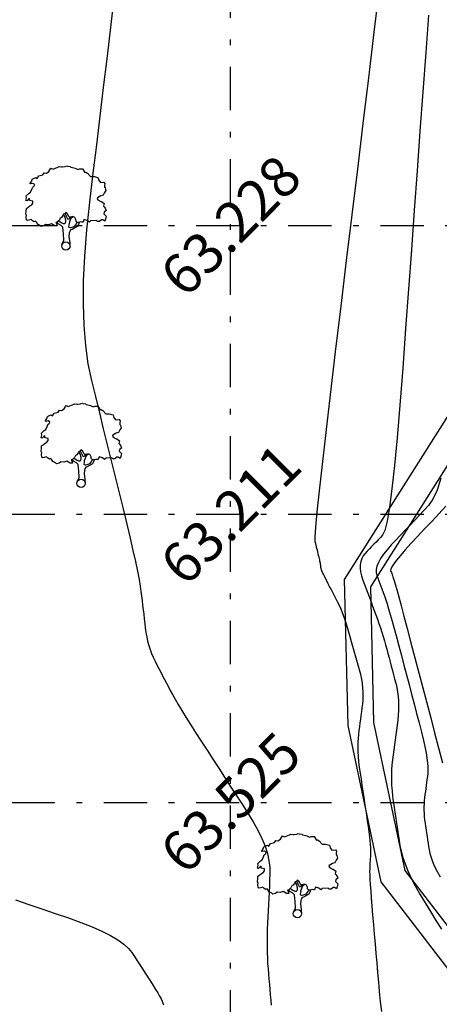
# Model space of a CAD drawing. Units: metres. Extents: x 349 to 849, y 510 to 784.
# Drawn here: x 755 to 762, y 679 to 696 of the extents above; entities that cross this region are included whole.
import ezdxf
from ezdxf.enums import TextEntityAlignment as Align

# ---------------------------------------------------------------- set-up
doc = ezdxf.new("R2010")
doc.units = ezdxf.units.M
doc.header["$LTSCALE"] = 50
doc.header["$MEASUREMENT"] = 0
doc.linetypes.add('DASHDOT2', pattern=[0.5, 0.25, -0.125, 0, -0.125])
for name, color, linetype in [('ESGRIDLINE', 8, 'Continuous'), ('ESMajor62.500', 7, 'Continuous'), ('ESMinor61.500', 7, 'Continuous'), ('ESMinor62.000', 7, 'Continuous'), ('ESMinor63.000', 7, 'Continuous'), ('ESMinor63.500', 7, 'Continuous'), ('ESMinor64.000', 7, 'Continuous'), ('GROUNDGRID$0$ESElevation', 7, 'Continuous'), ('TREE', 94, 'Continuous'), ('WALL', 5, 'Continuous')]:
    doc.layers.add(name, color=color, linetype=linetype)
doc.styles.add('GROUNDGRID$0$FONT1', font='RomanS')

# ---------------------------------------------------------------- blocks, each defined once
blk = doc.blocks.new('J1')
at = {"layer": 'TREE'}
for points in [[(-0.197, 0.074), (-0.106, 0.291), (-0.109, 0.616), (-0.134, 0.749), (-0.151, 0.935), (-0.236, 1.027), (-0.385, 1.103), (-0.432, 1.187), (-0.5, 1.164), (-0.453, 1.078), (-0.437, 1.01), (-0.545, 1.009), (-0.709, 1.097), (-0.861, 1.055), (-1.012, 1.069), (-1.095, 1.007), (-1.227, 0.975), (-1.281, 1.028), (-1.405, 1.089), (-1.452, 1.166), (-1.514, 1.236), (-1.576, 1.211), (-1.654, 1.257), (-1.732, 1.319), (-1.84, 1.287), (-1.917, 1.271), (-1.964, 1.301), (-1.981, 1.434), (-1.959, 1.527), (-1.997, 1.589), (-1.976, 1.753), (-1.968, 1.861), (-1.869, 1.93), (-1.793, 2.002), (-1.7, 2.049), (-1.645, 2.133), (-1.646, 2.235), (-1.801, 2.272), (-1.811, 2.358), (-1.857, 2.333), (-1.934, 2.255), (-1.987, 2.264), (-1.957, 2.403), (-1.973, 2.496), (-1.835, 2.636), (-1.758, 2.675), (-1.697, 2.823), (-1.652, 2.932), (-1.575, 2.995), (-1.553, 3.057), (-1.637, 3.109), (-1.755, 3.086), (-1.792, 3.108), (-1.755, 3.148), (-1.7, 3.233), (-1.679, 3.319), (-1.617, 3.366), (-1.495, 3.416), (-1.426, 3.361), (-1.343, 3.485), (-1.15, 3.54), (-1.081, 3.637), (-0.971, 3.623), (-0.847, 3.706), (-0.75, 3.872), (-0.64, 3.83), (-0.399, 3.927), (-0.33, 3.949), (-0.213, 3.944), (-0.16, 3.935), (-0.027, 3.952), (0.041, 3.992), (0.088, 3.977), (0.221, 3.954), (0.252, 3.916), (0.329, 3.908), (0.469, 3.878), (0.602, 3.811), (0.684, 3.844), (0.836, 3.844), (0.947, 3.665), (1.002, 3.678), (1.085, 3.623), (1.222, 3.457), (1.402, 3.457), (1.595, 3.416), (1.636, 3.278), (1.719, 3.154), (1.892, 3.175), (1.938, 3.107), (1.924, 3.005), (1.924, 2.937), (1.956, 2.897), (1.997, 2.758), (1.926, 2.664), (1.859, 2.533), (1.742, 2.502), (1.572, 2.398), (1.566, 2.352), (1.589, 2.306), (1.737, 2.223), (1.775, 2.208), (1.846, 2.162), (1.915, 2.116), (1.87, 1.983), (1.932, 1.93), (1.964, 1.884), (2.004, 1.76), (1.903, 1.689), (1.888, 1.605), (2.006, 1.488), (1.991, 1.426), (1.977, 1.34), (1.938, 1.24), (1.844, 1.301), (1.776, 1.307), (1.675, 1.213), (1.575, 1.222), (1.528, 1.274), (1.25, 1.249), (1.167, 1.193), (1.056, 1.276), (0.901, 1.315), (0.871, 1.237), (0.847, 1.19), (0.794, 1.19), (0.732, 1.196), (0.646, 1.164), (0.568, 1.173), (0.506, 1.234), (0.498, 1.327), (0.442, 1.426), (0.349, 1.465), (0.248, 1.44), (0.17, 1.439), (0.132, 1.503), (0.069, 1.611), (-0.017, 1.664), (-0.024, 1.626), (-0.116, 1.585), (-0.147, 1.517), (-0.217, 1.414), (-0.278, 1.383), (-0.324, 1.281), (-0.432, 1.187)], [(-0.11, 1.579), (-0.094, 1.524), (-0.047, 1.438), (-0.031, 1.36), (-0.021, 1.299), (-0.021, 1.261), (-0.021, 1.214), (-0.029, 1.137), (-0.059, 1.097), (-0.121, 1.105), (-0.184, 1.136), (-0.23, 1.158), (-0.299, 1.197), (-0.37, 1.234)], [(0.21, 1.433), (0.164, 1.377), (0.149, 1.324), (0.094, 1.33), (0.062, 1.401), (0.039, 1.472), (-0.024, 1.61)], [(0.349, 1.45), (0.248, 1.363), (0.218, 1.285), (0.181, 1.207), (0.157, 1.123), (0.151, 1.052), (0.136, 0.959), (0.152, 0.937), (0.199, 0.922), (0.236, 0.922), (0.307, 0.945), (0.446, 0.992), (0.476, 1.039), (0.531, 1.11), (0.562, 1.164)], [(0.655, 1.164), (0.624, 1.071), (0.57, 0.978), (0.308, 0.821), (0.237, 0.805), (0.191, 0.727), (0.17, 0.658), (0.147, 0.472), (0.163, 0.364), (0.192, 0.173), (0.206, 0)]]:
    blk.add_lwpolyline(points, dxfattribs=at)
blk.add_circle((0, 0), 0.206, dxfattribs=at)

msp = doc.modelspace()

# ---------------------------------------------------------------- linework, layer by layer
at = {"layer": 'ESGRIDLINE', "color": 8, "linetype": 'DASHDOT2', "ltscale": 0.06}
for p, q in [((758.21, 542.227), (758.21, 772.227)), ((663.21, 692.227), (828.21, 692.227)), ((663.21, 687.227), (828.21, 687.227)), ((663.21, 682.227), (828.21, 682.227))]:
    msp.add_line(p, q, dxfattribs=at)
at = {"layer": 'ESMajor62.500', "color": 92, "linetype": 'Continuous'}
msp.add_lwpolyline([(761.642, 695.873), (761.595, 695.227), (761.545, 694.543), (761.495, 693.86), (761.445, 693.176), (761.395, 692.492), (761.346, 691.808), (761.296, 691.125), (761.246, 690.441), (761.196, 689.757), (761.147, 689.114), (761.099, 688.551), (761.053, 688.068), (761.008, 687.666), (760.965, 687.344), (760.924, 687.103), (760.884, 686.943), (760.846, 686.863), (760.808, 686.823), (760.77, 686.783), (760.733, 686.743), (760.695, 686.703), (760.657, 686.663), (760.62, 686.623), (760.582, 686.583), (760.544, 686.544), (760.511, 686.501), (760.485, 686.455), (760.468, 686.404), (760.459, 686.349), (760.459, 686.289), (760.466, 686.225), (760.482, 686.156), (760.506, 686.083), (760.534, 686.008), (760.562, 685.933), (760.59, 685.857), (760.618, 685.782), (760.646, 685.707), (760.674, 685.632), (760.702, 685.557), (760.73, 685.481), (760.758, 685.406), (760.784, 685.331), (760.809, 685.257), (760.834, 685.182), (760.857, 685.108), (760.879, 685.033), (760.9, 684.959), (760.92, 684.886), (760.94, 684.812), (760.959, 684.738), (760.978, 684.665), (760.998, 684.591), (761.017, 684.517), (761.037, 684.443), (761.056, 684.37), (761.076, 684.296), (761.093, 684.222), (761.107, 684.146), (761.117, 684.068), (761.123, 683.989), (761.125, 683.908), (761.123, 683.826), (761.118, 683.742), (761.109, 683.657), (761.098, 683.571), (761.086, 683.485), (761.075, 683.399), (761.064, 683.313), (761.053, 683.227), (761.041, 683.141), (761.03, 683.055), (761.019, 682.969), (761.009, 682.883), (761.003, 682.795), (761, 682.706), (761, 682.616), (761.003, 682.525), (761.01, 682.432), (761.019, 682.339), (761.032, 682.244), (761.046, 682.149), (761.061, 682.054), (761.075, 681.958), (761.09, 681.863), (761.104, 681.768), (761.119, 681.673), (761.133, 681.578), (761.148, 681.482), (761.167, 681.383), (761.196, 681.278), (761.236, 681.164), (761.285, 681.044), (761.345, 680.917), (761.414, 680.782), (761.494, 680.64), (761.583, 680.491), (761.678, 680.339), (761.772, 680.186), (761.867, 680.034)], dxfattribs=at)
at = {"layer": 'ESMinor61.500', "color": 30, "linetype": 'Continuous'}
msp.add_lwpolyline([(761.946, 687.362), (761.822, 687.231), (761.699, 687.101), (761.576, 686.97), (761.453, 686.84), (761.337, 686.716), (761.238, 686.607), (761.156, 686.512), (761.089, 686.431), (761.039, 686.364), (761.005, 686.311), (760.987, 686.272), (760.986, 686.247), (760.992, 686.23), (760.999, 686.212), (761.005, 686.195), (761.012, 686.177), (761.018, 686.16), (761.025, 686.142), (761.031, 686.125), (761.038, 686.107), (761.048, 686.074), (761.067, 686.011), (761.092, 685.918), (761.126, 685.795), (761.168, 685.641), (761.217, 685.457), (761.274, 685.242), (761.338, 684.998), (761.407, 684.738), (761.476, 684.478), (761.544, 684.218), (761.613, 683.958), (761.681, 683.699), (761.75, 683.439), (761.818, 683.179), (761.887, 682.919)], dxfattribs=at)
at = {"layer": 'ESMinor62.000', "color": 30, "linetype": 'Continuous'}
msp.add_lwpolyline([(761.858, 687.848), (761.792, 687.641), (761.72, 687.483), (761.642, 687.373), (761.562, 687.288), (761.481, 687.203), (761.401, 687.118), (761.32, 687.032), (761.24, 686.947), (761.159, 686.862), (761.079, 686.777), (760.998, 686.692), (760.924, 686.609), (760.862, 686.531), (760.812, 686.458), (760.774, 686.39), (760.749, 686.326), (760.736, 686.268), (760.734, 686.214), (760.746, 686.165), (760.763, 686.119), (760.78, 686.072), (760.798, 686.026), (760.815, 685.98), (760.832, 685.933), (760.849, 685.887), (760.867, 685.841), (760.884, 685.794), (760.903, 685.74), (760.925, 685.671), (760.951, 685.587), (760.98, 685.488), (761.012, 685.374), (761.048, 685.245), (761.087, 685.101), (761.129, 684.942), (761.173, 684.775), (761.217, 684.608), (761.261, 684.441), (761.305, 684.275), (761.349, 684.108), (761.393, 683.941), (761.437, 683.774), (761.481, 683.608), (761.522, 683.448), (761.557, 683.303), (761.585, 683.172), (761.607, 683.055), (761.622, 682.953), (761.631, 682.865), (761.634, 682.791), (761.63, 682.731), (761.623, 682.679), (761.617, 682.627), (761.61, 682.574), (761.603, 682.522), (761.596, 682.47), (761.589, 682.417), (761.582, 682.365), (761.576, 682.313), (761.57, 682.26), (761.566, 682.206), (761.564, 682.152), (761.564, 682.098), (761.566, 682.042), (761.57, 681.986), (761.576, 681.929), (761.583, 681.871), (761.592, 681.814), (761.601, 681.756), (761.61, 681.698), (761.619, 681.64), (761.627, 681.582), (761.636, 681.524), (761.645, 681.466), (761.654, 681.408), (761.666, 681.347), (761.687, 681.278), (761.714, 681.204), (761.75, 681.122), (761.793, 681.033), (761.843, 680.938)], dxfattribs=at)
at = {"layer": 'ESMinor63.000', "color": 30, "linetype": 'Continuous'}
msp.add_lwpolyline([(760.833, 678.609), (760.811, 678.783), (760.794, 678.951), (760.779, 679.117), (760.765, 679.282), (760.751, 679.448), (760.736, 679.614), (760.722, 679.779), (760.708, 679.945), (760.694, 680.111), (760.679, 680.276), (760.666, 680.434), (760.655, 680.575), (760.646, 680.7), (760.638, 680.808), (760.633, 680.901), (760.63, 680.977), (760.628, 681.036), (760.629, 681.079), (760.631, 681.114), (760.633, 681.15), (760.634, 681.185), (760.636, 681.22), (760.638, 681.255), (760.64, 681.29), (760.641, 681.325), (760.643, 681.36), (760.644, 681.399), (760.642, 681.447), (760.638, 681.504), (760.633, 681.568), (760.625, 681.642), (760.614, 681.723), (760.602, 681.813), (760.587, 681.912), (760.572, 682.015), (760.556, 682.118), (760.541, 682.221), (760.525, 682.324), (760.509, 682.427), (760.494, 682.529), (760.478, 682.632), (760.463, 682.735), (760.448, 682.836), (760.437, 682.932), (760.429, 683.023), (760.424, 683.11), (760.422, 683.192), (760.423, 683.269), (760.427, 683.342), (760.434, 683.41), (760.443, 683.476), (760.452, 683.542), (760.46, 683.608), (760.469, 683.673), (760.477, 683.739), (760.486, 683.805), (760.494, 683.871), (760.503, 683.937), (760.51, 684.003), (760.512, 684.072), (760.511, 684.143), (760.506, 684.216), (760.497, 684.29), (760.484, 684.367), (760.467, 684.446), (760.446, 684.526), (760.423, 684.608), (760.4, 684.69), (760.377, 684.771), (760.354, 684.853), (760.331, 684.935), (760.308, 685.016), (760.285, 685.098), (760.262, 685.18), (760.239, 685.259), (760.216, 685.334), (760.192, 685.405), (760.169, 685.471), (760.145, 685.533), (760.121, 685.591), (760.097, 685.644), (760.073, 685.693), (760.049, 685.74), (760.025, 685.787), (760.001, 685.834), (759.976, 685.881), (759.952, 685.927), (759.928, 685.974), (759.904, 686.021), (759.879, 686.068), (759.857, 686.112), (759.837, 686.152), (759.82, 686.187), (759.806, 686.217), (759.795, 686.242), (759.786, 686.262), (759.781, 686.278), (759.779, 686.289), (759.778, 686.297), (759.777, 686.306), (759.776, 686.314), (759.775, 686.323), (759.774, 686.331), (759.773, 686.34), (759.772, 686.348), (759.771, 686.357), (759.769, 686.367), (759.767, 686.379), (759.764, 686.394), (759.76, 686.412), (759.756, 686.433), (759.75, 686.456), (759.744, 686.482), (759.737, 686.51), (759.73, 686.54), (759.723, 686.57), (759.715, 686.599), (759.708, 686.629), (759.701, 686.659), (759.693, 686.689), (759.686, 686.718), (759.679, 686.748), (759.678, 686.826), (759.69, 686.998), (759.714, 687.266), (759.752, 687.63), (759.803, 688.088), (759.866, 688.642), (759.943, 689.291), (760.032, 690.036), (760.128, 690.828), (760.223, 691.62), (760.319, 692.412), (760.415, 693.205), (760.511, 693.997), (760.606, 694.789), (760.702, 695.581), (760.798, 696.373)], dxfattribs=at)
at = {"layer": 'ESMinor63.500', "color": 30, "linetype": 'Continuous'}
msp.add_lwpolyline([(756.181, 696.108), (756.121, 695.612), (756.061, 695.116), (756.001, 694.62), (755.941, 694.124), (755.881, 693.628), (755.821, 693.132), (755.761, 692.635), (755.709, 692.153), (755.674, 691.698), (755.654, 691.27), (755.65, 690.869), (755.662, 690.496), (755.691, 690.15), (755.735, 689.831), (755.795, 689.54), (755.864, 689.262), (755.933, 688.984), (756.001, 688.706), (756.07, 688.428), (756.138, 688.15), (756.207, 687.873), (756.275, 687.595), (756.344, 687.317), (756.408, 687.051), (756.466, 686.811), (756.516, 686.595), (756.558, 686.404), (756.594, 686.238), (756.621, 686.096), (756.642, 685.98), (756.655, 685.888), (756.664, 685.809), (756.674, 685.729), (756.683, 685.65), (756.692, 685.57), (756.702, 685.491), (756.711, 685.412), (756.72, 685.332), (756.73, 685.253), (756.74, 685.174), (756.754, 685.098), (756.771, 685.023), (756.791, 684.951), (756.813, 684.88), (756.839, 684.812), (756.867, 684.745), (756.899, 684.68), (756.932, 684.616), (756.965, 684.553), (756.998, 684.489), (757.031, 684.425), (757.064, 684.361), (757.097, 684.298), (757.13, 684.234), (757.163, 684.17), (757.2, 684.101), (757.246, 684.02), (757.3, 683.927), (757.363, 683.823), (757.434, 683.708), (757.514, 683.581), (757.603, 683.442), (757.7, 683.292), (757.801, 683.136), (757.902, 682.981), (758.003, 682.825), (758.104, 682.669), (758.205, 682.513), (758.307, 682.358), (758.408, 682.202), (758.509, 682.046), (758.603, 681.893), (758.685, 681.747), (758.752, 681.606), (758.807, 681.472), (758.848, 681.343), (758.876, 681.221), (758.891, 681.105), (758.892, 680.995), (758.887, 680.888), (758.882, 680.781), (758.877, 680.674), (758.871, 680.567), (758.866, 680.46), (758.861, 680.353), (758.856, 680.246), (758.85, 680.139), (758.846, 680.033), (758.843, 679.929), (758.842, 679.827), (758.842, 679.727), (758.844, 679.63), (758.848, 679.534), (758.853, 679.44), (758.86, 679.349), (758.868, 679.258), (758.876, 679.168), (758.884, 679.077), (758.892, 678.987), (758.899, 678.896), (758.907, 678.806), (758.915, 678.715)], dxfattribs=at)
at = {"layer": 'ESMinor64.000', "color": 30, "linetype": 'Continuous'}
msp.add_lwpolyline([(754.48, 680.54), (754.709, 680.462), (754.938, 680.384), (755.166, 680.306), (755.395, 680.228), (755.612, 680.15), (755.806, 680.073), (755.978, 679.997), (756.127, 679.922), (756.253, 679.848), (756.356, 679.774), (756.436, 679.701), (756.494, 679.63), (756.541, 679.558), (756.587, 679.487), (756.633, 679.415), (756.68, 679.344), (756.726, 679.273), (756.772, 679.201), (756.819, 679.13), (756.865, 679.058), (756.908, 678.99), (756.946, 678.929), (756.978, 678.874), (757.003, 678.826), (757.023, 678.785), (757.037, 678.75), (757.045, 678.722)], dxfattribs=at)
at = {"layer": 'WALL', "flags": 128}
for points in [[(762.608, 689.921), (760.183, 686.094), (760.243, 683.566), (760.814, 680.857), (762.455, 678.726), (764.251, 678.263), (766.762, 655.869)], [(762.988, 689.68), (760.636, 685.968), (760.691, 683.618), (761.233, 681.05), (762.717, 679.123), (764.663, 678.621), (767.209, 655.919)]]:
    msp.add_lwpolyline(points, dxfattribs=at)

# ---------------------------------------------------------------- block references
at = {"layer": 'TREE', "linetype": 'Continuous', "xscale": 0.3483809999997902, "yscale": 0.3483809999997902, "zscale": 0.3483809999997902}
for p in [(755.352, 691.872), (755.617, 687.759), (759.37, 680.302)]:
    msp.add_blockref('J1', p, dxfattribs=at)

# ---------------------------------------------------------------- texts
at = {"layer": 'GROUNDGRID$0$ESElevation', "color": 150, "style": 'GROUNDGRID$0$FONT1'}
for s, p in [('63.228', (758.21, 692.227)), ('63.211', (758.21, 687.227)), ('63.525', (758.21, 682.227))]:
    msp.add_text(s, height=0.7, rotation=45, dxfattribs=at).set_placement(p, align=Align.MIDDLE_CENTER)

doc.saveas('drawing.dxf')
